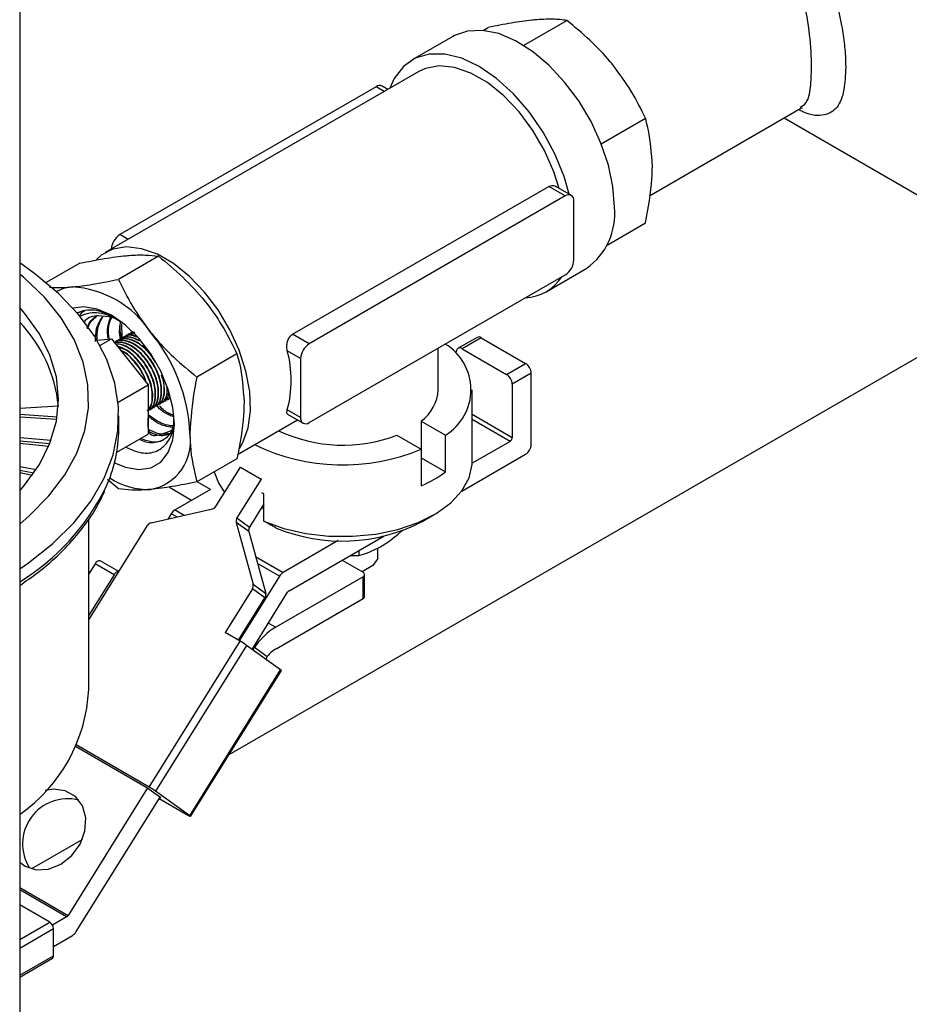
# Model space of a CAD drawing. Extents: x 0 to 16.5, y 0 to 11.7.
# Drawn here: x 12.6 to 12.9, y 6.4 to 6.7 of the extents above; entities that cross this region are included whole.
import ezdxf

# ---------------------------------------------------------------- set-up
doc = ezdxf.new("R2010")
doc.units = 0
doc.linetypes.add('SLD-SOLID', pattern=[0])
doc.layers.get('0').update_dxf_attribs({"linetype": 'CONTINUOUS'})

msp = doc.modelspace()

# ---------------------------------------------------------------- linework, layer by layer
at = {"color": 7, "linetype": 'SLD-SOLID'}
for p, q in [((12.56520956287589, 7.144524680052123), (12.56520956287589, 6.202754996798127)), ((12.72991699361966, 6.737637338944344), (12.74403993392271, 6.745790338840072)), ((12.71668080933959, 6.742523268000688), (12.71836311893046, 6.743494444655459)), ((12.70678240273008, 6.74056119614337), (12.69352415058304, 6.732907370094912)), ((12.69571147281073, 6.729118406322026), (12.5931670701155, 6.669920782701056)), ((12.68167721823172, 6.724129874128932), (12.59795953358526, 6.675800683496762)), ((12.68437368176172, 6.722573238867031), (12.68167721823172, 6.724129874128932)), ((12.68552681627408, 6.72323892925142), (12.68364580823657, 6.724324812077775)), ((12.77105336508427, 6.688506746012747), (12.82055902077273, 6.717085752721333)), ((12.82053579913709, 6.717066860811423), (12.82102793774502, 6.717259369163392)), ((12.75527316275664, 6.705510520287457), (12.76971674891495, 6.713848625095365)), ((12.81510894654868, 6.713939491841734), (12.8926387061172, 6.66918251432329)), ((12.65441337176304, 6.643210576417688), (12.7381310564095, 6.691539767049861)), ((12.74354906158652, 6.688412019237252), (12.7381310564095, 6.691539767049861)), ((12.74551765159135, 6.688606957186103), (12.74044704304145, 6.691534157194665)), ((12.74354906158652, 6.688412019237252), (12.65983137694006, 6.64008282860508)), ((12.7463332945374, 6.677158804920228), (12.7463332945374, 6.686804193260627)), ((12.7463332945374, 6.667513416579826), (12.7463332945374, 6.677158804920228)), ((12.75717796697959, 6.67237253243001), (12.76971674891495, 6.679611017166046)), ((12.60065599711526, 6.674244048234856), (12.59795953358526, 6.675800683496762)), ((12.61055960955104, 6.668733787772673), (12.59746866124908, 6.661176544178184)), ((12.5848827945588, 6.666437893588062), (12.57389239970195, 6.660093273686054)), ((12.7372705951369, 6.657128094637199), (12.75052884728394, 6.664781920685655)), ((12.65983137694006, 6.61436179303068), (12.74354906158652, 6.66269098366285)), ((12.88723296019412, 6.652215791046504), (12.63358805927081, 6.505789706510321)), ((12.58579998015888, 6.650833707351162), (12.58568131883693, 6.650808257573253)), ((12.59873012142391, 6.642259474279695), (12.59855001195916, 6.646684716176934)), ((12.59045910533418, 6.641266946448041), (12.59517530063535, 6.641688645376381)), ((12.59144853495191, 6.639537229341445), (12.59517530063535, 6.641688645376381)), ((12.59517530063535, 6.641688645376381), (12.60722987614136, 6.626692868047948)), ((12.59810674473148, 6.641740659766389), (12.59798496693135, 6.641670358938766)), ((12.59908110446932, 6.642303145670212), (12.59895932666919, 6.642232844842591)), ((12.60005546420716, 6.642865631574036), (12.59993368640703, 6.642795330746415)), ((12.601029823945, 6.64342811747786), (12.60090804614487, 6.643357816650238)), ((12.60200418368284, 6.643990603381683), (12.60188240588271, 6.643920302554061)), ((12.65983137694006, 6.64008282860508), (12.65441337176304, 6.643210576417688)), ((12.71471049590457, 6.642217879962808), (12.70852331156929, 6.638646094473528)), ((12.71602288924119, 6.642087921330277), (12.70983570490591, 6.638516135840997)), ((12.71602288924119, 6.642087921330277), (12.73055249462578, 6.633700158680565)), ((12.5961580252558, 6.640615687958741), (12.59607591662069, 6.640568287652634)), ((12.59713238499364, 6.641178173862565), (12.59701060719351, 6.641107873034943)), ((12.70200429758587, 6.625101595937242), (12.70200429758587, 6.638707701903032)), ((12.70983570490591, 6.638516135840997), (12.72436531029049, 6.630128373191285)), ((12.63623642454328, 6.636792074027965), (12.62314547624132, 6.629234830433477)), ((12.65704714398918, 6.635260395688104), (12.65267111188981, 6.63778662524668)), ((12.65704714398918, 6.635260395688104), (12.65704714398918, 6.615969619007303)), ((12.70809509757301, 6.638121987843079), (12.70768023172826, 6.637067991031967)), ((12.72436531029049, 6.630128373191285), (12.73055249462578, 6.633700158680565)), ((12.73240864992642, 6.630485203402615), (12.72622146559114, 6.626913417913335)), ((12.73240864992642, 6.607213790263871), (12.73240864992642, 6.630485203402615)), ((12.59738584602794, 6.621010030425895), (12.60722987614136, 6.626692868047948)), ((12.60722987614136, 6.626692868047948), (12.60722987614136, 6.610619230018702)), ((12.72622146559114, 6.626913417913335), (12.72622146559114, 6.609500685099871)), ((12.71310050821582, 6.601563259946972), (12.71310050821582, 6.625101595937242)), ((12.5778616455349, 6.619776395213207), (12.56520956287589, 6.618952294399596)), ((12.60902159179211, 6.619174935326302), (12.60914337394471, 6.619245238666551)), ((12.60999595152995, 6.619737421230125), (12.61011773368255, 6.619807724570374)), ((12.61097031126779, 6.620299907133949), (12.61109209342039, 6.620370210474197)), ((12.61194467100563, 6.620862393037773), (12.61206645315823, 6.620932696378023)), ((12.61291903074348, 6.621424878941597), (12.61304081289607, 6.621495182281846)), ((12.61389339048131, 6.62198736484542), (12.61401517263391, 6.622057668185669)), ((12.56520956287589, 6.617089922778716), (12.57748848740371, 6.61629012783874)), ((12.56520956287589, 6.616273381966831), (12.57735522411364, 6.615482267209296)), ((12.5976144135304, 6.612286034539423), (12.5976144135304, 6.616529474979142)), ((12.60804723205427, 6.618612449422479), (12.60816901420687, 6.618682752762727)), ((12.65704714398918, 6.615969619007303), (12.65267111188981, 6.618495848565881)), ((12.6527854907285, 6.617097915792498), (12.65786278693523, 6.614166855081828)), ((12.71310050821582, 6.617075252563203), (12.72622146559114, 6.609500685099871)), ((12.63645022763438, 6.60397741336556), (12.6559817788977, 6.615252737908194)), ((12.69646793980819, 6.61484972187873), (12.69646793980819, 6.602856778704158)), ((12.69646793980819, 6.61484972187873), (12.70440971899594, 6.610265030341693)), ((12.72547900347091, 6.608214702988677), (12.71310050821582, 6.615360656193323)), ((12.59695610953741, 6.60468831080122), (12.60722987614136, 6.610619230018702)), ((12.68851298851997, 6.610257426249655), (12.69645476770772, 6.605672734712617)), ((12.70440971899594, 6.59827208716712), (12.70440971899594, 6.610265030341693)), ((12.57546733531407, 6.608531910390575), (12.56520956287589, 6.609418876435127)), ((12.56520956287589, 6.608429538161959), (12.57506314178218, 6.607479531843797)), ((12.56520956287589, 6.607612997350072), (12.57474062951978, 6.60669408518459)), ((12.72547900347091, 6.608214702988677), (12.71309166339264, 6.601063643775843)), ((12.69645476770772, 6.605672734712617), (12.69645476770772, 6.593679791538051)), ((12.70969463325796, 6.591957847917453), (12.73055249462584, 6.603998834985886)), ((12.57054729258452, 6.598919902862517), (12.56520956287589, 6.599892565547953)), ((12.63623642454328, 6.602554466098646), (12.62314547624132, 6.594997222504158)), ((12.62947407520595, 6.587100847607718), (12.63739856506363, 6.599813730584604)), ((12.63739856506363, 6.599813730584604), (12.64416027365883, 6.59591027930001)), ((12.69646793980819, 6.602856778704158), (12.70440971899594, 6.59827208716712)), ((12.56520956287589, 6.598825540827162), (12.5698733373354, 6.597925667712256)), ((12.56520956287589, 6.598009000015278), (12.56936568774096, 6.597207077653735)), ((12.59746866124908, 6.592701328319547), (12.59395224381045, 6.595735950525863)), ((12.62756698247711, 6.59251170199351), (12.62320347219958, 6.595030702858212)), ((12.64416027365883, 6.59591027930001), (12.63623578380115, 6.583197396323125)), ((12.64438333510621, 6.595749412469762), (12.64416027365883, 6.59591027930001)), ((12.62137879246854, 6.588939335941395), (12.61413563710618, 6.593120720528684)), ((12.62756698247711, 6.59251170199351), (12.61599309994721, 6.585830241827658)), ((12.64505382746513, 6.591128101500441), (12.64438333510621, 6.591429878844941)), ((12.64505382746513, 6.58213439872188), (12.64505382746513, 6.591128101500441)), ((12.64505382746513, 6.58778234404053), (12.64034746305639, 6.580232146986904)), ((12.64504065536415, 6.586781131469695), (12.64504065536415, 6.587761212664085)), ((12.60822562253849, 6.581625373299305), (12.62827233200179, 6.586207034171809)), ((12.61475959617066, 6.584576396997314), (12.6137000008272, 6.582876538476942)), ((12.6165685088939, 6.583532133909982), (12.61475959617066, 6.584576396997314)), ((12.61599309994721, 6.585830241827658), (12.61900812315824, 6.584089705976331)), ((12.64408630798201, 6.586230198452908), (12.64504065536415, 6.586781131469695)), ((12.69677871537082, 6.582014310847891), (12.70070245572091, 6.584280174231142)), ((12.58777189384537, 6.527095752984421), (12.58777189384537, 6.582860068549048)), ((12.58777189384537, 6.54984651325603), (12.60702387933433, 6.580731559863403)), ((12.63598207366701, 6.581756295045263), (12.64151162428863, 6.561506185077285)), ((12.64009375292226, 6.578791045709039), (12.63598207366701, 6.581756295045263)), ((12.63623578380115, 6.583197396323125), (12.64034746305639, 6.580232146986904)), ((12.64009375292226, 6.578791045709039), (12.64562330354387, 6.558540935741063)), ((12.65327809134225, 6.559389271510151), (12.68425333379763, 6.577270898359055)), ((12.66933876734801, 6.575805634520326), (12.65134843900709, 6.56542003903241)), ((12.67332224048642, 6.570960512510644), (12.67600766949343, 6.570921122662112)), ((12.67600766949343, 6.572510777678122), (12.67600766949343, 6.570921122662112)), ((12.68223233649449, 6.569971303927558), (12.68223233649449, 6.573369477850554)), ((12.58985440476555, 6.568227560263566), (12.58777189384537, 6.564886686831726)), ((12.59604158910103, 6.564655774774399), (12.58985440476555, 6.568227560263566)), ((12.59762071542, 6.56564651027632), (12.59155166950763, 6.569150095905501)), ((12.64232198465357, 6.570630900214233), (12.65134843900709, 6.56542003903241)), ((12.65011493523054, 6.564166194202064), (12.64295926554166, 6.568297074385064)), ((12.67059417688986, 6.569385634918516), (12.67744558839113, 6.565430399248518)), ((12.6806892711262, 6.56765156483067), (12.67714363549144, 6.565604712947128)), ((12.68223233649449, 6.569971303927558), (12.6806892711262, 6.56765156483067)), ((12.59604158910103, 6.564655774774399), (12.58777189384537, 6.551389095161208)), ((12.67795815152407, 6.55757131004666), (12.67795815152407, 6.564716042150653)), ((12.65011493523054, 6.564166194202064), (12.63695492414579, 6.54305421300209)), ((12.64151162428863, 6.561506185077285), (12.64562330354387, 6.558540935741063)), ((12.67744558839116, 6.564001685052819), (12.64887793983423, 6.547509932577189)), ((12.67744558839116, 6.556856952948818), (12.67744558839116, 6.564001685052819)), ((12.64125791415451, 6.560065083799404), (12.63232159769543, 6.545728975427882)), ((12.64116275071217, 6.540243208233925), (12.65278468983166, 6.558887733577997)), ((12.64536959340973, 6.557099834463193), (12.64125791415451, 6.560065083799404)), ((12.63670447406738, 6.543198794754844), (12.64536959340973, 6.557099834463193)), ((12.6490090824787, 6.540440907510393), (12.67744558839116, 6.556856952948818)), ((12.64653538053751, 6.548862263273969), (12.64887793983423, 6.547509932577189)), ((12.63727134516382, 6.542871547036547), (12.63232159769543, 6.545728975427882)), ((12.60757647059431, 6.495233469104073), (12.63727134516382, 6.542871547036547)), ((12.63933111788194, 6.54156414007148), (12.60963624331243, 6.493926062139007)), ((12.65049139014613, 6.533515606158894), (12.63933111788194, 6.54156414007148)), ((12.64197441336093, 6.54091783888097), (12.64613929725084, 6.53791421957524)), ((12.62079651557664, 6.485877528226411), (12.65049139014613, 6.533515606158894)), ((12.62104418050017, 6.485666157139787), (12.65073905506967, 6.533304235072254)), ((12.58347139281213, 6.508557406879946), (12.60673840238114, 6.495125648159198)), ((12.60757647059431, 6.495233469104073), (12.58368866840531, 6.509023603776078)), ((12.60697335548145, 6.494956205339981), (12.58100236790628, 6.453292182574277)), ((12.60673840238114, 6.495125648159198), (12.61131998783697, 6.491821513184554)), ((12.62079651557664, 6.485877528226411), (12.60963624331243, 6.493926062139007)), ((12.5836721225074, 6.448013721950207), (12.61108503473668, 6.491990956003762)), ((12.61079834064185, 6.491531026274124), (12.62038141456061, 6.485998835456989)), ((12.61106953775858, 6.491966094937295), (12.61131998783697, 6.491821513184552)), ((12.58568694765703, 6.478136983380448), (12.56903658044853, 6.46852493098927)), ((12.56520956287589, 6.462409174857399), (12.58100236790628, 6.453292182574277)), ((12.58050896639565, 6.452790644642143), (12.56520956287589, 6.461622802296064)), ((12.57501286111387, 6.451046889719388), (12.56520956287589, 6.456706213329903)), ((12.58050896639565, 6.452790644642143), (12.57588798967283, 6.450123011562138)), ((12.56520956287589, 6.445387566108517), (12.57501286111387, 6.451046889719388)), ((12.57625029798096, 6.448903586200756), (12.56520956287589, 6.442529905492004)), ((12.57625029798096, 6.440125772472984), (12.57625029798096, 6.448903586200756)), ((12.57625029798096, 6.443187435592414), (12.58243861873085, 6.446759877119864)), ((12.56520956287589, 6.433752091764233), (12.57625029798096, 6.440125772472984)), ((12.56520956287589, 6.433160134753009), (12.57588779000494, 6.439324544061664))]:
    msp.add_line(p, q, dxfattribs=at)
at = {"color": 7, "linetype": 'SLD-SOLID', "flags": 128}
for points in [[(12.75959154668443, 6.684812630968684), (12.759094393696, 6.691478337173216), (12.7576189136368, 6.69850380271826), (12.75521252964996, 6.70566322336062), (12.75195258489681, 6.712726489430063), (12.747943856684, 6.719466581743442), (12.74331518883468, 6.725666868188038), (12.73821535054201, 6.73112806645591), (12.73280825480487, 6.735674649141239), (12.72726769012925, 6.739160485335577), (12.72177173482258, 6.741473537395485), (12.71649703341054, 6.742539461924568), (12.71161311913652, 6.742323999231418), (12.70727696502381, 6.740834074464278), (12.70678240273011, 6.740561196143382)], [(12.74483655325653, 6.689000146885506), (12.74313491537549, 6.69482417923503), (12.740135366745, 6.702187520351579), (12.7362884447878, 6.709305268105735), (12.73172592167069, 6.715933611717157), (12.72660408170717, 6.72184550441711), (12.72109836800671, 6.726838440690897), (12.71539737286, 6.73074139288607), (12.70969637771329, 6.733420669580397), (12.70419066401283, 6.73478449503749), (12.69906882404931, 6.73478615288576), (12.6945063009322, 6.733425586337401), (12.690659378975, 6.730749400133592), (12.68765983034451, 6.726849264149304), (12.68617560654292, 6.723613467901356)], [(12.74156661826206, 6.690887840177068), (12.73983828242367, 6.696307712051559), (12.73679491161176, 6.70323621237337), (12.73294225471905, 6.709853877811204), (12.72842602484056, 6.715910418619665), (12.72341703236811, 6.721176767604112), (12.71810472469255, 6.725453743775586), (12.71269002102745, 6.728579585665931), (12.70737771335189, 6.730436069382105), (12.70236872087944, 6.730952980006023), (12.69785249100095, 6.730110767225015), (12.69571147281077, 6.729118406322041)], [(12.63704460313752, 6.605938932498348), (12.63817924391194, 6.60784343170893), (12.63991046807131, 6.612620192725315), (12.64066376375871, 6.618235459153447), (12.64041190490532, 6.624486280634179), (12.6391639943463, 6.631146736192839), (12.63696513482065, 6.637976099611891), (12.6338947988407, 6.644727539903639), (12.63006395634846, 6.651157042425229), (12.62561106397274, 6.65703222820363), (12.62069706084592, 6.66214075271716), (12.61549955184431, 6.66629798057977), (12.61020638848519, 6.669353658744955), (12.60500887948357, 6.671197347042332), (12.60009487635675, 6.671762409773151), (12.59564198398104, 6.671028424098064), (12.59181114148879, 6.66902191817175), (12.59031655794264, 6.667709876541485)], [(12.56520956287589, 6.566542686178506), (12.56807960695359, 6.568512556547794), (12.57608942980798, 6.574842565904172), (12.58292935853822, 6.581614466867234), (12.5885268881982, 6.588756475602114), (12.59282268358103, 6.596192885039506), (12.59577120818697, 6.603844867389406), (12.5973412069217, 6.611631309735318), (12.59751603740807, 6.619469673851336), (12.59629384639941, 6.627276871127871), (12.59368758942447, 6.634970143331594), (12.58972489345555, 6.642467939863279), (12.58444776405572, 6.649690782214458), (12.57791214010941, 6.656562106459377), (12.57018730085632, 6.663009074851657), (12.5652095628759, 6.666516263779778)], [(12.56520956287589, 6.581213267748224), (12.56831739855562, 6.583863366690874), (12.57476303186232, 6.590374857734266), (12.57997321673016, 6.597244976335514), (12.58388891968272, 6.604395881305706), (12.5864657742409, 6.611746550034174), (12.58767458361291, 6.619213696507045), (12.58750165150554, 6.626712714971062), (12.58594893730866, 6.634158638550573), (12.58303403389457, 6.64146710195618), (12.57878996828368, 6.648555297377184), (12.5732648274352, 6.655342912727167), (12.56652121340269, 6.661753041612019), (12.5652095628759, 6.662840050622069)], [(12.58233689313924, 6.658704668184156), (12.57954424604829, 6.65816205596972), (12.577237310277, 6.657185600279192)], [(12.56520956287589, 6.592070754019036), (12.56681761327612, 6.593922096566422), (12.57163281870338, 6.600633028261949), (12.5751161674567, 6.607612997279208), (12.57722385440445, 6.614774226457936), (12.57792937416032, 6.622026659186167), (12.57722385440405, 6.629279091914387), (12.57511616745592, 6.636440321093075), (12.57163281870221, 6.643420290110272), (12.56681761327459, 6.65013122180571), (12.5652095628759, 6.651982564351258)], [(12.59621739298965, 6.60123351865069), (12.59976351178459, 6.599752934042345), (12.60412165086809, 6.598998023158252), (12.60803118259422, 6.599577799004236), (12.61129606671744, 6.601463189198449), (12.61375258831485, 6.604559652403846), (12.61527756713602, 6.608711919025605), (12.61579453437508, 6.613711777076955), (12.61527756713602, 6.619308512797616), (12.61375258831485, 6.625221482488616), (12.61129606671744, 6.63115418515924), (12.60803118259422, 6.636809130324774), (12.60412165086809, 6.641902755421622), (12.59976351178459, 6.646179644818303), (12.59517530063536, 6.649425337421732), (12.59058708948614, 6.651477080651941), (12.58622895040263, 6.652231991536035), (12.58264698678, 6.651758581856898)], [(12.58568131883693, 6.650808257573253), (12.58439715206435, 6.650391149612592), (12.584000907148, 6.65021873513856)], [(12.64505382746513, 6.58213439872188), (12.65158210851987, 6.579766319808586), (12.65874595685299, 6.578120819932709), (12.66630788745052, 6.577252448205675), (12.67401721868021, 6.577189991567424), (12.68161838250803, 6.577935520485521), (12.68885939670129, 6.579464320318158), (12.6955002181607, 6.581725710616409), (12.70132070046446, 6.584644725205451), (12.70612789182788, 6.588124597349291), (12.70976243154777, 6.592049967614532), (12.71210383288627, 6.596290708091032), (12.71307447726415, 6.600706236194631), (12.71310050821582, 6.601563259946969)], [(12.62879657368206, 6.598259531616601), (12.63014640047796, 6.594630992398571), (12.63219244381039, 6.591461797344172)], [(12.56520956287589, 6.47074755066067), (12.56700454538764, 6.469400687884033), (12.57063585445758, 6.468182662598595), (12.57467885183182, 6.468388368564431), (12.57869541601129, 6.469995514348283), (12.58225028994374, 6.472829940767037), (12.58495824787902, 6.476584493737562), (12.58652584055655, 6.480852309187611), (12.58678319498603, 6.485170903091189), (12.58570242282174, 6.489072288788958), (12.5834006424976, 6.492133690604326), (12.58012728762752, 6.494023358148055), (12.57623707700303, 6.49453651662057), (12.57355467482306, 6.494093191031074)], [(12.62038141456061, 6.485998835456989), (12.62060702556469, 6.485870866587647), (12.62079236455882, 6.485770606063999), (12.6209303090694, 6.485701906841745), (12.62101555796625, 6.485667408993466), (12.62104483518207, 6.485668438252127), (12.62101701560987, 6.485704955063892), (12.62093316834021, 6.485775556108166), (12.62079651557664, 6.485877528226411)]]:
    msp.add_lwpolyline(points, dxfattribs=at)
at = {"color": 7, "linetype": 'SLD-SOLID'}
for centre, radius, start, end in [((12.6828305909477, 6.722519903895596), 0.001980472866307169, 65.69288095464627, 125.6175774763006), ((12.74463593921569, 6.687079531598442), 0.001719542464840422, 350.7859630087303, 129.2032852364575), ((12.73782102820674, 6.682596969514345), 0.02188297581381203, 305.5009980999517, 5.811182293561378), ((12.60123903694335, 6.670686764882619), 0.006075138341450826, 122.6716347941197, 176.2800702834837), ((12.74028838113819, 6.667788493685591), 0.006051168929890515, 302.6054783409068, 357.3945215144864), ((12.7296087737932, 6.670400196542527), 0.0153051113581287, 273.0730946987995, 326.9215287700526), ((12.58035415148729, 6.625619448136383), 0.03314457798898628, 33.43491464568917, 86.57046188856549), ((12.53220946358085, 6.615333485257012), 0.04584717765156662, 5.559396928730034, 43.96328815772986), ((12.56517538597689, 6.608225574958933), 0.05573585258069363, 2.63928736126859, 39.77207237975471), ((12.71525686059024, 6.641043757226362), 0.001295020683226476, 53.73516248129815, 114.9543790913209), ((12.66309205738841, 6.634985318582328), 0.006051168929911728, 122.605478341017, 177.3945215143856), ((12.69529635829594, 6.62511015794168), 0.01741927543580043, 301.5455869133504, 58.91238430898689), ((12.70911128652709, 6.637674813989066), 0.001110227204721321, 49.26997438098808, 156.2481099247339), ((12.61725397324759, 6.628141236906281), 0.03670704599718549, 344.7657097434934, 15.23429025650738), ((12.7283787076604, 6.63030181866543), 0.00403411261981399, 2.605478485709643, 57.39452166093243), ((12.7221915233251, 6.626730033176141), 0.00403411261982784, 2.605478485826484, 57.3945216608729), ((12.68848888843005, 6.625779525746143), 0.01353240087624025, 306.130451439386, 357.1284635529045), ((12.65874449931088, 6.61569428066949), 0.001719542464839735, 170.7859630087594, 309.20328523655), ((12.55122607581946, 6.612507943437843), 0.04638886848311549, 335.0529366069993, 359.7259150260814), ((12.60509075164757, 6.608224665789528), 0.01596910455984844, 280.546777828446, 9.25187917833659), ((12.67085562438594, 6.65606812875343), 0.04909585493757136, 244.6441543558887, 291.0787527970904), ((12.72460948868468, 6.609574038994743), 0.001613645047976668, 302.6054783410578, 357.3945215144436), ((12.67087100792137, 6.66672879972853), 0.06619948519462204, 244.1211067579188, 292.7346966436439), ((12.72837870766028, 6.607397175001046), 0.004034112619926831, 302.6054783409184, 357.3945215145031), ((12.68064801800568, 6.63024693617335), 0.0398372865908535, 293.3772085584467, 306.6174149103607), ((12.60728920035909, 6.615634897637652), 0.02312090536349758, 236.8978992446864, 271.795692400041), ((12.52545390428966, 6.626910963272557), 0.07586294505415303, 301.6040299243627, 333.3994700227718), ((12.62778323164823, 6.588119421646479), 0.001973941490807399, 284.3460968607349, 328.9349946788988), ((12.61794861119615, 6.582672785954711), 0.003713967128874934, 121.7712292139405, 149.165857409516), ((12.60871472289211, 6.579712985824547), 0.001973941490905791, 104.3460968616002, 148.9349946774086), ((12.63778002178564, 6.582182644819357), 0.001847807232138902, 146.6902361619053, 193.3402197712936), ((12.67060268712422, 6.632615218736944), 0.05697048651682193, 247.7353188797078, 297.3526850458299), ((12.64189170104089, 6.579217395483139), 0.001847807232146952, 146.6902361621328, 193.3402197714036), ((12.59123546878639, 6.567709269761038), 0.001475114529343466, 77.62220941023791, 159.4297167028706), ((12.59750455201723, 6.564054914090659), 0.001581547993406461, 86.09834425701906, 157.6713129730341), ((12.65330395025543, 6.562262583160059), 0.003713967128049963, 121.7712292108369, 149.1658574126584), ((12.67717446609424, 6.564716042150661), 0.0007640768044668927, 290.7834208013732, 69.21657920162106), ((12.63971367617011, 6.561079835303134), 0.001847807232043034, 326.6902361613302, 13.34021977380848), ((12.64382535542526, 6.558114585966962), 0.001847807232125032, 326.6902361615576, 13.34021977162157), ((12.6540602958423, 6.5581262891606), 0.001485586852116225, 121.771229221965, 149.1658574065868), ((12.67708235166471, 6.557658646206224), 0.000880143737361377, 294.3746582951549, 354.3052007503458), ((12.66065129918108, 6.528269476917843), 0.02255675340756217, 121.4627335382017, 145.8933542777617), ((12.62281125508538, 6.517813941997054), 0.02893056818301044, 55.17878534344949, 60.01187714587793), ((12.65453340178337, 6.53127336481543), 0.01070336128718154, 121.0729747316452, 141.6513089740503), ((12.65022839175964, 6.532956668309509), 0.0006177213536648631, 34.23991732721595, 64.8014939505712), ((12.53495885952057, 6.529648574658625), 0.05287469615129817, 304.8982350359013, 357.2326499666451), ((12.59311638051675, 6.470175864065955), 0.02893056818137929, 55.17878534332813, 60.01187714602829), ((12.58089851373691, 6.476659501750736), 0.01475181536101756, 75.81802805923466, 212.5854052839482), ((12.57972676189619, 6.454053626991239), 0.00148558685141902, 301.7712292118633, 329.1658574100792), ((12.5735636698036, 6.448781329709289), 0.002689408413220568, 2.60547848592615, 57.39452166092091), ((12.58048310748253, 6.44991733299219), 0.003713967128018298, 301.7712292108139, 329.1658574127824), ((12.57541784826114, 6.440019785421577), 0.0008391697034009336, 304.0563507129085, 7.255829680423732)]:
    msp.add_arc(centre, radius, start, end, dxfattribs=at)
for points, knots in [([(12.7775608885371, 6.76954447287697), (12.77853722906194, 6.77214934272197), (12.78063787765741, 6.777753858812525), (12.78827141989961, 6.783472456076638), (12.79832006414989, 6.786164550532884), (12.80917310676939, 6.784261822292466), (12.81843518893243, 6.778050259224154), (12.82552961040386, 6.768842922028388), (12.83077207367037, 6.75727843338064), (12.83360572083136, 6.746320203279797), (12.8348381533616, 6.737801778966439), (12.83516480012125, 6.733281550555415), (12.83518480260688, 6.730951058900915), (12.83518933485844, 6.730423005807144)], [0, 0, 0, 0, 0.09120562534720189, 0.1962337564731017, 0.3132698936877755, 0.4346183396976946, 0.5452139163303694, 0.6489278462071684, 0.7581054064670597, 0.8733573633294842, 0.9286094466240602, 0.9838240130560578, 1, 1, 1, 1]), ([(12.82405379499723, 6.730423005807043), (12.82405093740091, 6.730891152200007), (12.82402870250613, 6.734533789101536), (12.82343560118689, 6.742570333447311), (12.82198483892409, 6.750415496049285), (12.82001321464331, 6.757732391891534), (12.81769312642243, 6.764284599268031), (12.81236276038993, 6.772321373204061), (12.80484334467032, 6.777492496060121), (12.79554713513429, 6.778718890188053), (12.78988523428012, 6.776229984630109), (12.78708834322411, 6.775000503953293)], [0, 0, 0, 0, 0.02118801701633542, 0.1648634995672131, 0.3129978841430599, 0.3134695000856317, 0.4507107176017706, 0.5772339138705783, 0.709617888767649, 0.856555748564451, 1, 1, 1, 1]), ([(12.7334948870403, 6.745966320649489), (12.73318783343165, 6.745937529453565), (12.73086257430376, 6.74571949915124), (12.72601663757402, 6.745041833684426), (12.72092982931064, 6.744013382371273), (12.71836311893046, 6.743494444655459)], [0, 0, 0, 0, 0.07009085780773427, 0.5307848607011115, 1, 1, 1, 1]), ([(12.74403993392271, 6.745790338840072), (12.74259590984402, 6.745973942685783), (12.7396813859386, 6.746344516698606), (12.73556950421771, 6.7460931471523), (12.7334948870403, 6.745966320649489)], [0, 0, 0, 0, 0.4954579634769731, 1, 1, 1, 1]), ([(12.75917170203254, 6.731143410869442), (12.75886464842389, 6.731520395304012), (12.756539389296, 6.734375227401218), (12.75169345256625, 6.739491284608584), (12.74660664430288, 6.74367786631152), (12.74403993392271, 6.745790338840072)], [0, 0, 0, 0, 0.07009085780772503, 0.5307848607011255, 1, 1, 1, 1]), ([(12.76971674891495, 6.713848625095365), (12.76827272483626, 6.716812397963349), (12.76535820093083, 6.72279428358526), (12.76124631920994, 6.728343565081891), (12.75917170203254, 6.731143410869442)], [0, 0, 0, 0, 0.4954579634769818, 1, 1, 1, 1]), ([(12.83518933485844, 6.730423005807144), (12.83506939304798, 6.727860999359814), (12.83480774181554, 6.722272021322013), (12.83256241678041, 6.716765682719279), (12.82819964867173, 6.714414708490843), (12.82385874543825, 6.714600410918456), (12.82025870357999, 6.716390272271489), (12.81977277736226, 6.716631864061748)], [0, 0, 0, 0, 0.195321065830854, 0.4260899297837943, 0.6783900137311348, 0.9565897480180878, 0.9999999999999999, 0.9999999999999999, 0.9999999999999999, 0.9999999999999999]), ([(12.82035867477205, 6.717408614420367), (12.8210538482591, 6.717811022473927), (12.82271276060861, 6.718771300306779), (12.82380205691196, 6.723272439270413), (12.82397444896768, 6.728169198787283), (12.82405379499723, 6.730423005807043)], [0, 0, 0, 0, 0.2802269924011889, 0.6687136765506037, 0.9999999999999999, 0.9999999999999999, 0.9999999999999999, 0.9999999999999999]), ([(12.77201010952866, 6.698053750032427), (12.77171969856256, 6.702470954877634), (12.77135259151471, 6.708054721400765), (12.76999944795285, 6.712847348444158), (12.76971674891495, 6.713848625095365)], [0, 0, 0, 0, 0.7910797894052067, 1, 1, 1, 1]), ([(12.76971674891495, 6.679611017166046), (12.77065626398339, 6.684499893237897), (12.77187675478242, 6.690850859245415), (12.77198515429555, 6.696705842862174), (12.77201010952866, 6.698053750032427)], [0, 0, 0, 0, 0.7697846384412025, 1, 1, 1, 1]), ([(12.7381310564095, 6.691539767049861), (12.73817395897075, 6.69156353814752), (12.738506700353, 6.691747900751148), (12.73917589627058, 6.691907364344203), (12.73994432743663, 6.691833936232236), (12.74031561499485, 6.69156966452337), (12.74042244031322, 6.691493629361913)], [0, 0, 0, 0, 0.05779166780590166, 0.4482175159656833, 0.8412434291881131, 1, 1, 1, 1]), ([(12.5848827945588, 6.666437893588062), (12.58760879811635, 6.666994360742669), (12.59311078568845, 6.668117497710139), (12.59769940921148, 6.668644084440672), (12.60001456266863, 6.6689097695821)], [0, 0, 0, 0, 0.4954579634770067, 1, 1, 1, 1]), ([(12.60001456266863, 6.668909769582101), (12.60031613953521, 6.668935399122126), (12.60259992432723, 6.669129486799998), (12.6064441008512, 6.669228848409515), (12.60917941837473, 6.668899813013425), (12.61055960955104, 6.668733787772673)], [0, 0, 0, 0, 0.07009085780740214, 0.5307848607010146, 1, 1, 1, 1]), ([(12.61055960955104, 6.668733787772673), (12.61328561310859, 6.666510085905005), (12.61878760068069, 6.662021911263381), (12.62337622420372, 6.656747846950983), (12.62569137766087, 6.654086859802053)], [0, 0, 0, 0, 0.4954579634769982, 0.9999999999999999, 0.9999999999999999, 0.9999999999999999, 0.9999999999999999]), ([(12.58233689313924, 6.658704668184156), (12.58264394674789, 6.658733459380085), (12.58496920587576, 6.658951489682442), (12.58981514260553, 6.659629155149192), (12.5949019508689, 6.660657606462363), (12.59746866124908, 6.661176544178184)], [0, 0, 0, 0, 0.07009085780667049, 0.5307848607006214, 1, 1, 1, 1]), ([(12.59746866124908, 6.661176544178184), (12.59891268532777, 6.658212771310199), (12.60182720923319, 6.652230885688285), (12.60593909095408, 6.646681604191657), (12.60801370813148, 6.643881758404108)], [0, 0, 0, 0, 0.4954579634770022, 1, 1, 1, 1]), ([(12.57497171320481, 6.658606973924284), (12.57543923729156, 6.658557944806353), (12.57742973483018, 6.658349201895929), (12.58020980233671, 6.65855058530672), (12.58233689313924, 6.658704668184156)], [0, 0, 0, 0, 0.2348780029516938, 0.9999999999999999, 0.9999999999999999, 0.9999999999999999, 0.9999999999999999]), ([(12.62569137766087, 6.654086859802053), (12.62599295452745, 6.653706713711582), (12.62827673931947, 6.650827938989906), (12.63212091584344, 6.645133577925264), (12.63485623336697, 6.639589509513083), (12.63623642454328, 6.636792074027965)], [0, 0, 0, 0, 0.07009085780740672, 0.5307848607010015, 1, 1, 1, 1]), ([(12.58399122246701, 6.649998253174443), (12.58406844567313, 6.650060103601297), (12.58475160603783, 6.650607267624729), (12.58566979227513, 6.650728340878875), (12.58648418840877, 6.650835728232398)], [0, 0, 0, 0, 0.1130381827114621, 1, 1, 1, 1]), ([(12.58482886715414, 6.649198758546802), (12.58517391418575, 6.649819473190095), (12.58554190791875, 6.65048146728883), (12.58612330672673, 6.650831296427537), (12.58615956056379, 6.650853110453329)], [0, 0, 0, 0, 0.9376437712629785, 1, 1, 1, 1]), ([(12.5849062394724, 6.649124910107567), (12.58593980030636, 6.649567584623076), (12.58868735450223, 6.65074436317594), (12.59363224773353, 6.650050508327855), (12.59725097811802, 6.647957493414745), (12.59866005796457, 6.647142504504483)], [0, 0, 0, 0, 0.269117454307902, 0.7154051957715396, 1, 1, 1, 1]), ([(12.59571060987347, 6.648774463802461), (12.59442013713716, 6.649451825410757), (12.59096381906932, 6.651266026594048), (12.58769873443122, 6.651218573414022), (12.58585059237178, 6.650843966142095), (12.58579998015888, 6.650833707351162)], [0, 0, 0, 0, 0.3668929162295588, 0.9826620738642405, 1, 1, 1, 1]), ([(12.5953333118361, 6.648729962051141), (12.59387205180867, 6.64897978576202), (12.59063605423695, 6.649533026736646), (12.58741161567984, 6.648798906140082), (12.58627415944936, 6.647332560151469), (12.58613390323346, 6.647151749554931)], [0, 0, 0, 0, 0.4192259473988322, 0.9283865447036621, 0.9999999999999999, 0.9999999999999999, 0.9999999999999999, 0.9999999999999999]), ([(12.58731889345665, 6.645214487838448), (12.58742867619022, 6.645600766387271), (12.58800046366736, 6.647612642296384), (12.58947985019391, 6.648594459418026), (12.5906751957028, 6.649387768445687)], [0, 0, 0, 0, 0.1919991919346643, 1, 1, 1, 1]), ([(12.58744128923591, 6.645014391117998), (12.5874577361918, 6.645095965330497), (12.58782907307512, 6.646937735566173), (12.58902121835026, 6.647958800306342), (12.59016056208148, 6.648934640864646)], [0, 0, 0, 0, 0.04429119925948315, 1, 1, 1, 1]), ([(12.589997280225, 6.640835771418064), (12.59004375746408, 6.642472127487355), (12.59013863575475, 6.645812572614309), (12.5916002324877, 6.647971594324981), (12.59234584898631, 6.649072994028489)], [0, 0, 0, 0, 0.489861682231222, 0.9999999999999999, 0.9999999999999999, 0.9999999999999999, 0.9999999999999999]), ([(12.59055207918766, 6.641275259711566), (12.5905244371479, 6.642257559053453), (12.5904362846682, 6.645390183257559), (12.59162307117539, 6.647567720349844), (12.59243771613957, 6.649062445488534)], [0, 0, 0, 0, 0.3135707566201198, 1, 1, 1, 1]), ([(12.59408027967647, 6.641957905711666), (12.5940037453535, 6.642698417124739), (12.59371139482546, 6.645527068300173), (12.59453900900684, 6.6476550601607), (12.59514996241638, 6.649225965918375)], [0, 0, 0, 0, 0.261789583496525, 1, 1, 1, 1]), ([(12.59448367188902, 6.641738643071923), (12.59444161863765, 6.642013587587131), (12.5940483929825, 6.644584500265147), (12.59439756637448, 6.64723642594517), (12.59536080207606, 6.648815185135959), (12.59545205720789, 6.648964753801078)], [0, 0, 0, 0, 0.09780353592204186, 0.9145276102931055, 1, 1, 1, 1]), ([(12.59817291429101, 6.641818689096709), (12.59812696880728, 6.642018632252976), (12.59764173094469, 6.644130265038044), (12.59796102984333, 6.6459286339878), (12.59825009544097, 6.64755672164315)], [0, 0, 0, 0, 0.0946865182620066, 1, 1, 1, 1]), ([(12.59804391188113, 6.647057196510622), (12.59794057685908, 6.645850883025291), (12.59780045060515, 6.644215075663807), (12.59834926616904, 6.642362564046078), (12.59849336194058, 6.641876172791182)], [0, 0, 0, 0, 0.7374422647389638, 1, 1, 1, 1]), ([(12.60964143210167, 6.633941732718754), (12.60897543839079, 6.6350402734002), (12.6073538914304, 6.63771497628969), (12.60370797194168, 6.640675317508889), (12.60021400513408, 6.641919099945351), (12.59833589689691, 6.641657699243765), (12.59744959453206, 6.641340418437633), (12.59728864503941, 6.641123726670332), (12.59713912964473, 6.640922429017385)], [0, 0, 0, 0, 0.1952298393460976, 0.4753413544289186, 0.7577993720611764, 0.9348615078945375, 0.9394890459351882, 1, 1, 1, 1]), ([(12.60678886222943, 6.638082328202668), (12.605759222979, 6.6389882519473), (12.60367568541035, 6.640821443674883), (12.60050242765591, 6.641865932656014), (12.59822281181858, 6.641946632827699), (12.59740240233756, 6.641197016934219), (12.59722556982945, 6.641035443400962)], [0, 0, 0, 0, 0.3050357497638452, 0.6172583690379961, 0.9175031930656354, 1, 1, 1, 1]), ([(12.60448743763345, 6.640994001440931), (12.60322337979099, 6.641572412713481), (12.60111990682549, 6.642534926005109), (12.5993102729791, 6.642219955430106), (12.59842394931319, 6.641902974007408), (12.59826300239017, 6.641686246124269), (12.59811348938257, 6.641484914921209)], [0, 0, 0, 0, 0.5240093371538864, 0.8719849973225254, 0.8810793787783375, 1, 1, 1, 1]), ([(12.60431086954802, 6.641217388542105), (12.60335487733751, 6.641640168139038), (12.60136626185357, 6.642519616782564), (12.59919706487436, 6.642504090482304), (12.59837674315837, 6.641758611221033), (12.59819992956729, 6.641597929304786)], [0, 0, 0, 0, 0.4207074563353625, 0.8751382622969412, 1, 1, 1, 1]), ([(12.60350753002567, 6.642233742583232), (12.60291972133396, 6.642485175919067), (12.60149935993192, 6.643092731081899), (12.60028475836861, 6.642781929012955), (12.5993982709449, 6.642465615281766), (12.59923734377665, 6.642248806852294), (12.59908784912041, 6.642047400825033)], [0, 0, 0, 0, 0.340434015950107, 0.8226134506310235, 0.8352152622261654, 1, 1, 1, 1]), ([(12.60311289689021, 6.642590139707139), (12.6028873090177, 6.64268056799766), (12.60163360001514, 6.643183124986442), (12.60017235985991, 6.643057323846674), (12.5993512687358, 6.6423194564501), (12.59917428930513, 6.642160415208609)], [0, 0, 0, 0, 0.1468479038933188, 0.8161100908169867, 1, 1, 1, 1]), ([(12.60260582250903, 6.643374547999803), (12.6019189491981, 6.643352333927074), (12.60121275365003, 6.643329494956602), (12.60037275751039, 6.643027618340909), (12.60021176459285, 6.642811060225109), (12.60006220885825, 6.642609886728857)], [0, 0, 0, 0, 0.7163448785360832, 0.736496171919929, 1, 1, 1, 1]), ([(12.60296414689186, 6.643365716637029), (12.60213502320678, 6.643446873444568), (12.60103298820838, 6.643554743529429), (12.600324180379, 6.642888012436831), (12.60014864904297, 6.642722901112434)], [0, 0, 0, 0, 0.7523569453525549, 1, 1, 1, 1]), ([(12.6022926280719, 6.643770789468057), (12.60205337090231, 6.643761988234957), (12.60179482858452, 6.643752477584937), (12.60134759346396, 6.643589019032425), (12.6011863536693, 6.643373023506398), (12.60103656859609, 6.64317237263268)], [0, 0, 0, 0, 0.4684701569671125, 0.5062308494374148, 1, 1, 1, 1]), ([(12.60287384616637, 6.643836541243524), (12.60244156905188, 6.64386559712278), (12.601740779409, 6.643912701303329), (12.60129414133189, 6.643459163316684), (12.60112300878081, 6.643285387016257)], [0, 0, 0, 0, 0.6168428984039144, 1, 1, 1, 1]), ([(12.60801370813148, 6.643881758404108), (12.60832076174013, 6.64350477396954), (12.610646020868, 6.640649941872319), (12.61549195759777, 6.635533884664978), (12.62057876586114, 6.631347302962033), (12.62314547624132, 6.629234830433477)], [0, 0, 0, 0, 0.07009085780668926, 0.5307848607006356, 1, 1, 1, 1]), ([(12.65267111188981, 6.63778662524668), (12.65261828342038, 6.638071806314916), (12.65248231110985, 6.638805818282136), (12.65254037727364, 6.640110014139317), (12.65292660008121, 6.641503782819098), (12.65358359536859, 6.642610564218878), (12.65415861970595, 6.643026364932582), (12.65441337176304, 6.643210576417688)], [0, 0, 0, 0, 0.1447612922560731, 0.3725931793578726, 0.6029442418686435, 0.8240930607743653, 1, 1, 1, 1]), ([(12.60885055077424, 6.619472761385921), (12.60935400443948, 6.619684698391735), (12.61088865680833, 6.620330735257629), (12.61167020148946, 6.623561988133776), (12.61129266042158, 6.62782155033101), (12.60963048421007, 6.632338517651189), (12.60667502797305, 6.636770996213341), (12.60276019474606, 6.640130483608574), (12.59923503940643, 6.641353555457156), (12.59736155357425, 6.641095224240356), (12.59647522981602, 6.640777929228063), (12.59631428290415, 6.640561239174509), (12.59616476990689, 6.640359943113562)], [0, 0, 0, 0, 0.07343668460128494, 0.2238533350001433, 0.3392309358730204, 0.4592242566186762, 0.5975411216130306, 0.7376225656018418, 0.8788774760415106, 0.967424780696042, 0.9697389740652623, 1, 1, 1, 1]), ([(12.60803387522018, 6.618938551624032), (12.60839514171812, 6.619058177827747), (12.60979708305137, 6.619522402771058), (12.61078573411577, 6.622560692559615), (12.61054510181514, 6.627310109297263), (12.6084420500193, 6.63258084952143), (12.60522102693755, 6.636887863781629), (12.60175001630712, 6.639599107033452), (12.59862872213982, 6.640852645002619), (12.59696774453202, 6.640535225404048), (12.59621771508145, 6.640391891715504)], [0, 0, 0, 0, 0.05334227608901954, 0.2070015960083434, 0.3555831740816734, 0.5098702591652309, 0.6586034546880679, 0.7792390002640889, 0.9003133753514988, 1, 1, 1, 1]), ([(12.60722987614136, 6.618543094480519), (12.60797903071939, 6.618833286717288), (12.60977815969253, 6.619530196642502), (12.6107091069289, 6.622980096883547), (12.61031484334297, 6.627264266232898), (12.6086579905642, 6.631772644691782), (12.60569673794828, 6.636217164603802), (12.60179964331593, 6.639536812460282), (12.59841057433606, 6.640816523745024), (12.59677188326971, 6.640479038187658), (12.59623632517552, 6.640368740935401)], [0, 0, 0, 0, 0.1093626388856397, 0.2626393777291595, 0.3802108191253706, 0.5024857457251063, 0.6434326285148534, 0.7861776427812994, 0.9301184363065759, 0.9999999999999999, 0.9999999999999999, 0.9999999999999999, 0.9999999999999999]), ([(12.60900823495802, 6.619501037527855), (12.60936950401796, 6.619620658802929), (12.61077145529337, 6.62008486462001), (12.6117599246108, 6.623123504044103), (12.61152006317308, 6.62787143783513), (12.60941410624018, 6.633147766813307), (12.60620297320873, 6.63743575510086), (12.60270188993376, 6.640204850567234), (12.59953348891181, 6.641316006539746), (12.59724815580757, 6.641383460494741), (12.5964279900641, 6.640634409311709), (12.59625121009161, 6.640472957497138)], [0, 0, 0, 0, 0.05086350579123446, 0.1973824075259773, 0.3390595257687836, 0.4861770209533695, 0.6279987111114833, 0.7430284252690744, 0.8584765769031044, 0.9694957915015149, 1, 1, 1, 1]), ([(12.60690183129856, 6.618347789578273), (12.60740527998387, 6.618559739412905), (12.60893991717265, 6.619205815384234), (12.60972164921658, 6.622436585594416), (12.60934347573271, 6.626697776960697), (12.60768371071226, 6.631208532803151), (12.6047177617453, 6.635668041723648), (12.60084378448345, 6.638922279923905), (12.59791339847723, 6.640179450320425), (12.59667221567965, 6.6399910172389), (12.59655434849066, 6.639973122954774)], [0, 0, 0, 0, 0.08217160305569891, 0.2504795455594953, 0.379580722606352, 0.5138466358237141, 0.6686155852654433, 0.8253590013580048, 0.9834154617406589, 1, 1, 1, 1]), ([(12.60705951548234, 6.618376065720208), (12.6074207806263, 6.618495696197552), (12.60882271670523, 6.618959937725234), (12.60981146382064, 6.621997924344547), (12.60957042412861, 6.626748626946352), (12.60746890766137, 6.632014521157619), (12.60424265781171, 6.636338032853325), (12.60078754019784, 6.63899911240544), (12.59817302003898, 6.640170239395436), (12.59694808751601, 6.639993653062767), (12.59664705986308, 6.639950256901538)], [0, 0, 0, 0, 0.05676147645535456, 0.2202702449074294, 0.3783757920242025, 0.5425525649223146, 0.7008194480547473, 0.8291876427014182, 0.9580227955059558, 1, 1, 1, 1]), ([(12.60722987614136, 6.618522620391441), (12.60779713535777, 6.61945602275286), (12.60895951319065, 6.621368669004634), (12.60856033466466, 6.626237102943456), (12.60649997989624, 6.6314534175163), (12.60328032027729, 6.635726251493993), (12.599951475413, 6.638444453309982), (12.59800633420322, 6.639011582182334), (12.59711942722925, 6.639270170376087)], [0, 0, 0, 0, 0.1737810244213635, 0.3560968331847673, 0.5454135376073996, 0.7279153873207513, 0.8759402457352452, 1, 1, 1, 1]), ([(12.60722987614136, 6.618525218879947), (12.60726291476191, 6.618543436184084), (12.60826023590694, 6.619093353290651), (12.60869990158478, 6.621944224462757), (12.60838175278023, 6.626114141784504), (12.60670138086388, 6.630669008816222), (12.60376320501874, 6.635026890197757), (12.60028868919909, 6.638203391160832), (12.59818699732461, 6.638748162521795), (12.59736850425815, 6.638960320920066)], [0, 0, 0, 0, 0.006792796497384099, 0.205050921219608, 0.357125486923269, 0.515283846966145, 0.6975937321984137, 0.882229437886311, 0.9999999999999999, 0.9999999999999999, 0.9999999999999999, 0.9999999999999999]), ([(12.60659943564865, 6.627477130027368), (12.60620864058794, 6.62861896399196), (12.60523707191303, 6.63145771561261), (12.6022766731931, 6.635097920182928), (12.59966576798872, 6.637440490247037), (12.59839339079451, 6.637875616394601), (12.59818247933525, 6.637947743662493)], [0, 0, 0, 0, 0.2543866124521094, 0.6324390679933198, 0.9390724598884427, 1, 1, 1, 1]), ([(12.60642900242915, 6.627689147332151), (12.60619318800503, 6.628404326113119), (12.60541564585712, 6.63076245856228), (12.60274351479406, 6.634391440770994), (12.59998454181238, 6.637196105468784), (12.5985341473226, 6.637660500511072), (12.59837152809506, 6.63771256880255)], [0, 0, 0, 0, 0.1689865549881228, 0.5571930954807475, 0.9503521853742858, 1, 1, 1, 1]), ([(12.63623642454328, 6.636792074027965), (12.63651912358119, 6.635790797376758), (12.63787226714306, 6.630998170333368), (12.63823937419089, 6.625414403810242), (12.63852978515698, 6.620997198965038)], [0, 0, 0, 0, 0.2089202105948186, 1, 1, 1, 1]), ([(12.60982491051208, 6.620035247289745), (12.61033021394628, 6.620247061078148), (12.61187050487239, 6.620892722346633), (12.6125824546319, 6.624128611102321), (12.61246856836715, 6.627517181067649), (12.61172686288535, 6.629382640985415), (12.61152809525428, 6.629882560505773)], [0, 0, 0, 0, 0.1925095890551713, 0.5868172530320536, 0.8892722814800631, 1, 1, 1, 1]), ([(12.62314547624132, 6.629234830433477), (12.62286277720341, 6.627907156420653), (12.62150963364155, 6.621552223075314), (12.6211425265937, 6.615544603776683), (12.6208521156276, 6.610792097567094)], [0, 0, 0, 0, 0.2089202105948125, 1, 1, 1, 1]), ([(12.60998259469586, 6.620063523431678), (12.61034254271232, 6.620183557410303), (12.61173936750774, 6.620649364776843), (12.61281902074121, 6.623651690901564), (12.61240191511143, 6.626866529861746), (12.61219745098201, 6.628442435824868)], [0, 0, 0, 0, 0.1503650730396169, 0.5835110982360516, 1, 1, 1, 1]), ([(12.61079927024992, 6.620597733193568), (12.61129485363802, 6.620812758284773), (12.61280551543873, 6.621468208405325), (12.6135972966529, 6.623756935096935), (12.61337132366173, 6.625705629552182), (12.61333868971639, 6.625987050743245)], [0, 0, 0, 0, 0.2946396684377823, 0.8981352135003651, 1, 1, 1, 1]), ([(12.6109569544337, 6.620626009335502), (12.61131392359921, 6.620747525483337), (12.61269918857858, 6.62121908459905), (12.61362681260585, 6.623301820299068), (12.6134189275165, 6.625417323938907), (12.61336944412884, 6.625920882356883)], [0, 0, 0, 0, 0.209182523123792, 0.8117598145121957, 1, 1, 1, 1]), ([(12.61177362998775, 6.621160219097392), (12.61229808402222, 6.621351246885174), (12.61352060133806, 6.621796538108099), (12.61380494190142, 6.623451785936623), (12.61396730173396, 6.62439694042704)], [0, 0, 0, 0, 0.4289951787700201, 1, 1, 1, 1]), ([(12.61193131417154, 6.621188495239327), (12.61230218484619, 6.621297893997015), (12.61344464821635, 6.621634895765943), (12.61379295104362, 6.623085072902374), (12.61402818652194, 6.624064488185956)], [0, 0, 0, 0, 0.3246236897713147, 1, 1, 1, 1]), ([(12.61274798972559, 6.621722705001216), (12.61332910950154, 6.621840651583318), (12.61401167443522, 6.621979187913217), (12.61422150693887, 6.622727402243421), (12.61425269297024, 6.622838604441199)], [0, 0, 0, 0, 0.8513765464128917, 0.9999999999999999, 0.9999999999999999, 0.9999999999999999, 0.9999999999999999]), ([(12.61290567390938, 6.62175098114315), (12.61330856067528, 6.621815502924185), (12.61388643474308, 6.621908048689457), (12.61409453281144, 6.622518909722011), (12.61415754743962, 6.622703885878368)], [0, 0, 0, 0, 0.6971878275106914, 1, 1, 1, 1]), ([(12.61545106612981, 6.616295067774177), (12.61429269559904, 6.616718823590953), (12.61242298420252, 6.61740280255875), (12.61061032173038, 6.619188176137471), (12.60992068540756, 6.619867430267026)], [0, 0, 0, 0, 0.6195450982083845, 1, 1, 1, 1]), ([(12.61535481264019, 6.61682064549899), (12.61489099667609, 6.616962218273916), (12.61343794283691, 6.61740574087783), (12.61195463034335, 6.618770999614059), (12.61094479240091, 6.619700466654272)], [0, 0, 0, 0, 0.3192008111362978, 1, 1, 1, 1]), ([(12.63852978515698, 6.620997198965038), (12.63850482992388, 6.619649291794781), (12.63839643041077, 6.613794308178004), (12.63717593961174, 6.607443342170491), (12.63623642454328, 6.602554466098646)], [0, 0, 0, 0, 0.2302153615587959, 1, 1, 1, 1]), ([(12.59974786146699, 6.606378649685583), (12.60152318391653, 6.605602601255759), (12.60522125488361, 6.603986059895554), (12.61013947378389, 6.604660105012639), (12.61380293110276, 6.607745385097815), (12.61573182130432, 6.612016801271963), (12.61558888275493, 6.615521416048985), (12.61554083433776, 6.616699483082165)], [0, 0, 0, 0, 0.2070146923967463, 0.4312202686964322, 0.6571838084572379, 0.8847632395022231, 1, 1, 1, 1]), ([(12.60722987614136, 6.616647602738899), (12.6069991938847, 6.613517648676274), (12.60663019843351, 6.608511026891448), (12.6125391222886, 6.610907121562954), (12.61475400632585, 6.611805266803919)], [0, 0, 0, 0, 0.6251628737186266, 1, 1, 1, 1]), ([(12.61511391644933, 6.61270454384317), (12.61346914286296, 6.61301281441271), (12.6108898002291, 6.613496245949646), (12.60820327902644, 6.615669832811667), (12.60722987614136, 6.616457385026172)], [0, 0, 0, 0, 0.637671616319736, 1, 1, 1, 1]), ([(12.61533836803806, 6.61326536207808), (12.61426906287031, 6.613375892139199), (12.61170076300262, 6.613641367655366), (12.60888287875382, 6.615707573210881), (12.60723821349991, 6.616913519298282)], [0, 0, 0, 0, 0.4163474760862152, 1, 1, 1, 1]), ([(12.65278639341386, 6.617099187797847), (12.65268476316718, 6.61720470330831), (12.65247394641116, 6.61742357946332), (12.65252123627122, 6.617990760009376), (12.65264145711738, 6.618395910454909), (12.65267111188981, 6.618495848565881)], [0, 0, 0, 0, 0.4121784386119188, 0.8550025624284991, 1, 1, 1, 1]), ([(12.61553794738115, 6.613764034132692), (12.61520117158289, 6.612693620579258), (12.61435045010847, 6.609989673914717), (12.61109032602378, 6.607961256092646), (12.60744172725466, 6.607386773743649), (12.60495276232967, 6.608541738982111), (12.60422009638826, 6.608881721151099)], [0, 0, 0, 0, 0.2126457994159482, 0.5371595849244616, 0.8637556499771917, 1, 1, 1, 1]), ([(12.61434938006595, 6.610794261329846), (12.61301675113535, 6.61059052892415), (12.61083172049698, 6.610256481284745), (12.6082406701048, 6.611639697273744), (12.60722987614136, 6.612179303286827)], [0, 0, 0, 0, 0.6098902721087369, 1, 1, 1, 1]), ([(12.61434786325204, 6.610790471394999), (12.61394968180837, 6.610595917498433), (12.61229366546841, 6.609786777753624), (12.60967105416189, 6.610113570078669), (12.6075798670722, 6.611369262842599), (12.60722987614136, 6.6115794215039)], [0, 0, 0, 0, 0.2085976929620386, 0.8675471785970298, 1, 1, 1, 1]), ([(12.6208521156276, 6.610792097567094), (12.62087707086071, 6.609473003095697), (12.62098547037385, 6.603743174892806), (12.62220596117288, 6.598801357567309), (12.62314547624132, 6.594997222504158)], [0, 0, 0, 0, 0.2302153615588022, 1, 1, 1, 1]), ([(12.61259453807751, 6.609052098841148), (12.61258429240769, 6.609041102468119), (12.61157727832634, 6.607960304172068), (12.60878623727277, 6.607707820230877), (12.6058690274716, 6.608718133201207), (12.60466127953858, 6.609136410762569)], [0, 0, 0, 0, 0.005987282968022082, 0.5884708724390043, 0.9999999999999999, 0.9999999999999999, 0.9999999999999999, 0.9999999999999999]), ([(12.62314547624132, 6.594997222504158), (12.62041947268377, 6.594440755349556), (12.61491748511166, 6.593317618382097), (12.61032886158863, 6.592791031651561), (12.60801370813148, 6.59252534651013)], [0, 0, 0, 0, 0.495457963477011, 1, 1, 1, 1]), ([(12.56520956287589, 6.561157056847449), (12.56722803628451, 6.56253507060728), (12.57205626937259, 6.56583131003389), (12.57856090406923, 6.571602766995512), (12.5847577660406, 6.578327574097015), (12.58968193867688, 6.585101359027444), (12.5919434752356, 6.589742623258753), (12.5929960035723, 6.591902686558536)], [0, 0, 0, 0, 0.1568454977774662, 0.3751779036836245, 0.5932574840331339, 0.8107003744208473, 1, 1, 1, 1]), ([(12.60801370813148, 6.59252534651013), (12.60771213126489, 6.59249971697011), (12.60542834647285, 6.592305629292277), (12.60158416994891, 6.592206267682703), (12.59884885242539, 6.592535303078794), (12.59746866124908, 6.592701328319547)], [0, 0, 0, 0, 0.0700908578087736, 0.5307848607016872, 0.9999999999999999, 0.9999999999999999, 0.9999999999999999, 0.9999999999999999]), ([(12.64901738105637, 6.57989225508807), (12.6486085299077, 6.580122948599455), (12.64728652006657, 6.580868890229643), (12.64596597463702, 6.581617386218032), (12.64505382746513, 6.58213439872188)], [0, 0, 0, 0, 0.3092648299154633, 1, 1, 1, 1]), ([(12.68318390897411, 6.573781896374467), (12.68376474961047, 6.574132273986207), (12.68619314763876, 6.575597144465723), (12.68855966823385, 6.577647042683282), (12.69036014845483, 6.57920663240475)], [0, 0, 0, 0, 0.2391867517571593, 0.9999999999999999, 0.9999999999999999, 0.9999999999999999, 0.9999999999999999]), ([(12.67600766949343, 6.570921122662112), (12.67652261646902, 6.571051990031894), (12.67885977307801, 6.571645949318361), (12.68128951410075, 6.572846142445801), (12.68318390897411, 6.573781896374467)], [0, 0, 0, 0, 0.2203305390841611, 1, 1, 1, 1]), ([(12.64165616722979, 6.539887367490885), (12.64165567691584, 6.540007389175869), (12.64165445453997, 6.540306608916164), (12.64180616017451, 6.540663079837524), (12.64194345786673, 6.540870967898853), (12.64197441336093, 6.54091783888097)], [0, 0, 0, 0, 0.3415693335730043, 0.8515485122402898, 1, 1, 1, 1]), ([(12.64613929725084, 6.53791421957524), (12.64602981912941, 6.537755514426093), (12.64581658730197, 6.537446402536548), (12.64578012661313, 6.53709637279124), (12.64576238568, 6.536926056362743)], [0, 0, 0, 0, 0.5134229853881843, 1, 1, 1, 1])]:
    msp.add_open_spline(points, degree=3, knots=knots, dxfattribs=at)

doc.saveas('drawing.dxf')
